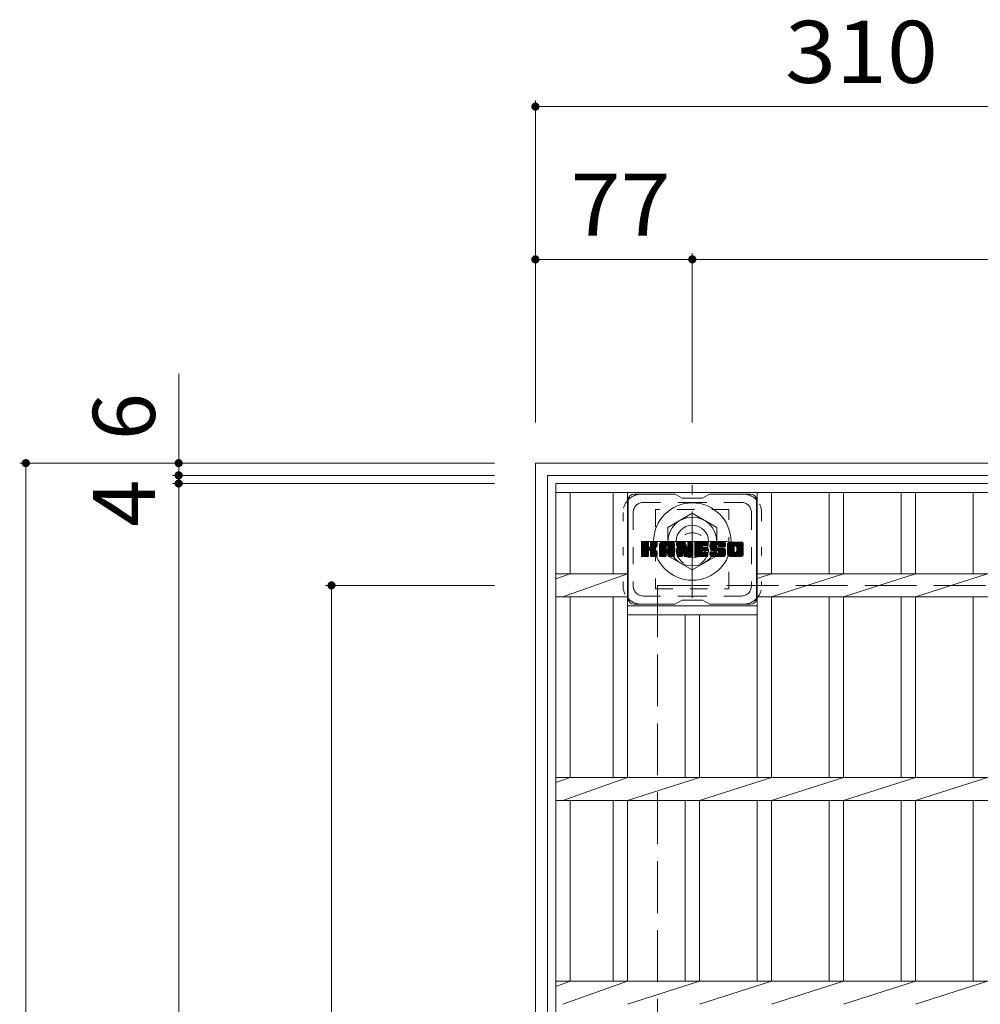
# Model space of a CAD drawing. Units: millimetres. Extents: x -1371 to 1833, y -1356 to 1363.
# Drawn here: x -1332 to -860, y 880 to 1363 of the extents above; entities that cross this region are included whole.
import ezdxf

# ---------------------------------------------------------------- set-up
doc = ezdxf.new("R2010")
doc.units = ezdxf.units.MM
doc.header["$LTSCALE"] = 10
for name, pattern in [('JWW_CENTER1', [6.773333, 4.233333, -0.846667, 0.846667, -0.846667]), ('JWW_DASHED1', [1.693333, 0.846667, -0.846667]), ('JWW_DASHED3', [3.386667, 2.54, -0.846667]), ('JWW_HOJO', [1.693333, -1.27, 0.423333])]:
    doc.linetypes.add(name, pattern=pattern)
for name, color, linetype in [('C-1', 7, 'Continuous'), ('C-2', 7, 'Continuous'), ('C-3', 7, 'Continuous'), ('C-4', 7, 'Continuous'), ('C-7', 7, 'Continuous')]:
    doc.layers.add(name, color=color, linetype=linetype)
doc.styles.add('ＭＳ ゴシック', font='txt', dxfattribs={"height": 1})

msp = doc.modelspace()

# ---------------------------------------------------------------- linework, layer by layer
at = {"layer": 'C-1', "color": 2, "linetype": 'Continuous', "lineweight": 9}
for p, q in [((-1078.64, 1145.41), (-1078.64, 525.41)), ((-1078.64, 1145.41), (-458.64, 1145.41)), ((-1072.64, 1139.41), (-1072.64, 531.41)), ((-1072.64, 1139.41), (-464.64, 1139.41)), ((-1013.64, 1113.84), (-1001.64, 1120.77)), ((-1001.64, 1120.77), (-989.64, 1113.84)), ((-1013.64, 1099.98), (-1013.64, 1113.84)), ((-989.64, 1113.84), (-989.64, 1099.98)), ((-1001.64, 1093.05), (-1013.64, 1099.98)), ((-989.64, 1099.98), (-1001.64, 1093.05))]:
    msp.add_line(p, q, dxfattribs=at)
at = {"layer": 'C-1', "color": 2, "linetype": 'JWW_CENTER1', "lineweight": 9}
for p, q in [((-1001.64, 1079.27), (-1001.64, 1134.55)), ((-1026.78, 1106.91), (-976.51, 1106.91))]:
    msp.add_line(p, q, dxfattribs=at)
at = {"layer": 'C-1', "color": 2, "linetype": 'JWW_DASHED3', "lineweight": 9}
for q in [(-518.64, 1085.41), (-1018.64, 585.41)]:
    msp.add_line((-1018.64, 1085.41), q, dxfattribs=at)
at = {"layer": 'C-1', "color": 2, "linetype": 'Continuous', "lineweight": 9}
for radius in [19, 12, 8]:
    msp.add_circle((-1001.64, 1106.91), radius, dxfattribs=at)
at = {"layer": 'C-2', "color": 3, "linetype": 'Continuous', "lineweight": 9}
for p, q in [((-1068.64, 535.41), (-1068.64, 1135.41)), ((-1068.64, 1135.41), (-468.64, 1135.41)), ((-1068.64, 1130.91), (-468.64, 1130.91)), ((-1061.64, 1091.06), (-1061.64, 1130.91)), ((-1040.44, 1091.06), (-1040.44, 1130.91)), ((-1033.44, 991.06), (-1033.44, 1130.91)), ((-969.84, 991.06), (-969.84, 1130.91)), ((-962.84, 1091.06), (-962.84, 1130.91)), ((-934.44, 1091.06), (-934.44, 1130.91)), ((-927.44, 1091.06), (-927.44, 1130.91)), ((-899.14, 1091.06), (-899.14, 1130.91)), ((-892.14, 1091.06), (-892.14, 1130.91)), ((-863.84, 1091.06), (-863.84, 1130.91)), ((-1068.64, 1088.57), (-1061.64, 1091.06)), ((-1068.64, 1091.06), (-1033.45, 1091.06)), ((-1065.24, 1079.76), (-1033.45, 1091.06)), ((-969.84, 1088.82), (-962.84, 1091.06)), ((-969.84, 1091.06), (-574.45, 1091.06)), ((-962.84, 1079.76), (-927.44, 1091.06)), ((-927.44, 1079.76), (-892.14, 1091.06)), ((-892.14, 1079.76), (-856.84, 1091.06)), ((-1068.64, 1079.76), (-1033.44, 1079.76)), ((-1061.64, 991.06), (-1061.64, 1079.76)), ((-1040.44, 991.06), (-1040.44, 1079.76)), ((-969.84, 1079.76), (-574.44, 1079.76)), ((-962.84, 991.06), (-962.84, 1079.76)), ((-934.44, 991.06), (-934.44, 1079.76)), ((-927.44, 991.06), (-927.44, 1079.76)), ((-899.14, 991.06), (-899.14, 1079.76)), ((-892.14, 991.06), (-892.14, 1079.76)), ((-863.84, 991.06), (-863.84, 1079.76)), ((-1033.44, 1075.41), (-969.84, 1075.41)), ((-1033.44, 1070.91), (-969.84, 1070.91)), ((-1005.14, 991.06), (-1005.14, 1070.91)), ((-998.14, 991.06), (-998.14, 1070.91)), ((-1068.64, 988.57), (-1061.64, 991.06)), ((-1068.64, 991.06), (-468.64, 991.06)), ((-1065.24, 979.76), (-1033.44, 991.06)), ((-1033.44, 979.76), (-998.14, 991.06)), ((-998.14, 979.76), (-962.84, 991.06)), ((-962.84, 979.76), (-927.44, 991.06)), ((-927.44, 979.76), (-892.14, 991.06)), ((-892.14, 979.76), (-856.84, 991.06)), ((-1068.64, 979.76), (-468.64, 979.76)), ((-1061.64, 891.06), (-1061.64, 979.76)), ((-1040.44, 891.06), (-1040.44, 979.76)), ((-1033.44, 891.06), (-1033.44, 979.76)), ((-1005.14, 891.06), (-1005.14, 979.76)), ((-998.14, 891.06), (-998.14, 979.76)), ((-969.84, 891.06), (-969.84, 979.76)), ((-962.84, 891.06), (-962.84, 979.76)), ((-934.44, 891.06), (-934.44, 979.76)), ((-927.44, 891.06), (-927.44, 979.76)), ((-899.14, 891.06), (-899.14, 979.76)), ((-892.14, 891.06), (-892.14, 979.76)), ((-863.84, 891.06), (-863.84, 979.76)), ((-1068.64, 888.57), (-1061.64, 891.06)), ((-1068.64, 891.06), (-468.64, 891.06)), ((-1065.24, 879.76), (-1033.44, 891.06)), ((-1033.44, 879.76), (-998.14, 891.06)), ((-998.14, 879.76), (-962.84, 891.06)), ((-962.84, 879.76), (-927.44, 891.06)), ((-927.44, 879.76), (-892.14, 891.06)), ((-892.14, 879.76), (-856.84, 891.06))]:
    msp.add_line(p, q, dxfattribs=at)
at = {"layer": 'C-3', "color": 4, "linetype": 'JWW_DASHED1', "lineweight": 9}
for p, q in [((-983.64, 1122.66), (-1019.64, 1122.66)), ((-1019.64, 1122.66), (-1019.64, 1083.66)), ((-983.64, 1083.66), (-983.64, 1122.66)), ((-1019.64, 1083.66), (-983.64, 1083.66))]:
    msp.add_line(p, q, dxfattribs=at)
msp.add_circle((-1001.64, 1103.16), 8, dxfattribs=at)
at = {"layer": 'C-4', "color": 7, "linetype": 'Continuous', "lineweight": 9}
for p, q in [((-1078.64, 1323.41), (-1078.64, 1165.41)), ((-1078.64, 1320.41), (-768.64, 1320.41)), ((-1001.64, 1248.41), (-1001.64, 1165.41)), ((-1078.64, 1245.41), (-1001.64, 1245.41)), ((-1001.64, 1245.41), (-542.64, 1245.41)), ((-1253.64, 1139.41), (-1253.64, 1189.16)), ((-1331.64, 1145.41), (-1098.64, 1145.41)), ((-1328.64, 1145.41), (-1328.64, 525.41)), ((-1256.64, 1139.41), (-1098.64, 1139.41)), ((-1253.64, 1135.41), (-1253.64, 1139.41)), ((-1256.64, 1135.41), (-1098.64, 1135.41)), ((-1253.64, 535.41), (-1253.64, 1135.41)), ((-1181.64, 1085.41), (-1098.64, 1085.41)), ((-1178.64, 1085.41), (-1178.64, 585.41))]:
    msp.add_line(p, q, dxfattribs=at)
at = {"layer": 'C-4', "color": 7, "linetype": 'Continuous', "lineweight": 9, "const_width": 2}
for points in [[(-1077.64, 1320.41, 0.414214), (-1078.64, 1321.41, 0.414214), (-1079.64, 1320.41, 0.414214), (-1078.64, 1319.41, 0.414214)], [(-1077.64, 1245.41, 0.414214), (-1078.64, 1246.41, 0.414214), (-1079.64, 1245.41, 0.414214), (-1078.64, 1244.41, 0.414214)], [(-1000.64, 1245.41, 0.414214), (-1001.64, 1246.41, 0.414214), (-1002.64, 1245.41, 0.414214), (-1001.64, 1244.41, 0.414214)], [(-1327.64, 1145.41, 0.414214), (-1328.64, 1146.41, 0.414214), (-1329.64, 1145.41, 0.414214), (-1328.64, 1144.41, 0.414214)], [(-1252.64, 1145.41, 0.414214), (-1253.64, 1146.41, 0.414214), (-1254.64, 1145.41, 0.414214), (-1253.64, 1144.41, 0.414214)], [(-1252.64, 1139.41, 0.414214), (-1253.64, 1140.41, 0.414214), (-1254.64, 1139.41, 0.414214), (-1253.64, 1138.41, 0.414214)], [(-1252.64, 1135.41, 0.414214), (-1253.64, 1136.41, 0.414214), (-1254.64, 1135.41, 0.414214), (-1253.64, 1134.41, 0.414214)], [(-1177.64, 1085.41, 0.414214), (-1178.64, 1086.41, 0.414214), (-1179.64, 1085.41, 0.414214), (-1178.64, 1084.41, 0.414214)]]:
    msp.add_lwpolyline(points, format="xyb", close=True, dxfattribs=at)
at = {"layer": 'C-7', "color": 6, "linetype": 'Continuous', "lineweight": 9}
for p, q in [((-1033.14, 1127.16), (-1033.14, 1079.16)), ((-1010.14, 1130.16), (-1030.14, 1130.16)), ((-1006.64, 1128.16), (-1010.11, 1130.16)), ((-1006.64, 1128.16), (-996.64, 1128.16)), ((-996.64, 1128.16), (-993.18, 1130.16)), ((-973.14, 1130.16), (-993.18, 1130.16)), ((-970.14, 1127.16), (-970.14, 1079.16)), ((-1026.64, 1103.43), (-1023.39, 1106.68)), ((-1026.64, 1103.62), (-1023.58, 1106.68)), ((-1026.64, 1103.81), (-1023.77, 1106.68)), ((-1026.64, 1104.01), (-1023.97, 1106.68)), ((-1026.64, 1104.2), (-1024.16, 1106.68)), ((-1026.64, 1104.39), (-1024.35, 1106.68)), ((-1026.64, 1104.58), (-1024.54, 1106.68)), ((-1026.64, 1104.77), (-1024.73, 1106.68)), ((-1026.64, 1104.97), (-1024.92, 1106.68)), ((-1026.64, 1105.16), (-1025.12, 1106.68)), ((-1026.64, 1105.35), (-1025.31, 1106.68)), ((-1026.64, 1105.54), (-1025.5, 1106.68)), ((-1026.64, 1105.73), (-1025.69, 1106.68)), ((-1026.64, 1105.92), (-1025.88, 1106.68)), ((-1026.64, 1106.12), (-1026.08, 1106.68)), ((-1026.64, 1106.31), (-1026.27, 1106.68)), ((-1026.64, 1103.24), (-1023.25, 1106.64)), ((-1026.64, 1103.05), (-1023.15, 1106.54)), ((-1026.64, 1102.86), (-1023.11, 1106.39)), ((-1026.64, 1099.94), (-1026.64, 1106.38)), ((-1026.64, 1102.66), (-1023.11, 1106.2)), ((-1026.64, 1102.47), (-1023.11, 1106.01)), ((-1026.64, 1102.28), (-1023.11, 1105.82)), ((-1026.64, 1102.09), (-1023.11, 1105.62)), ((-1026.64, 1101.9), (-1023.11, 1105.43)), ((-1026.64, 1101.71), (-1023.11, 1105.24)), ((-1026.64, 1101.51), (-1023.11, 1105.05)), ((-1026.64, 1101.32), (-1023.11, 1104.86)), ((-1026.64, 1101.13), (-1023.11, 1104.66)), ((-1026.64, 1100.94), (-1023.09, 1104.49)), ((-1026.64, 1100.75), (-1023.04, 1104.35)), ((-1026.64, 1100.56), (-1022.95, 1104.25)), ((-1026.64, 1100.36), (-1022.84, 1104.17)), ((-1026.64, 1099.98), (-1022.48, 1104.15)), ((-1026.64, 1100.17), (-1022.69, 1104.13)), ((-1026.62, 1099.81), (-1019.75, 1106.68)), ((-1026.59, 1106.55), (-1026.51, 1106.63)), ((-1026.53, 1099.71), (-1019.56, 1106.68)), ((-1026.41, 1099.64), (-1019.36, 1106.68)), ((-1023.41, 1106.68), (-1026.34, 1106.68)), ((-1026.22, 1099.64), (-1019.18, 1106.68)), ((-1026.03, 1099.64), (-1019.05, 1106.61)), ((-1025.84, 1099.64), (-1018.97, 1106.5)), ((-1025.65, 1099.64), (-1023.07, 1102.21)), ((-1025.45, 1099.64), (-1023.11, 1101.98)), ((-1023.11, 1106.38), (-1023.11, 1104.61)), ((-1023.11, 1099.94), (-1023.11, 1102.02)), ((-1022.82, 1102.46), (-1018.95, 1106.33)), ((-1022.59, 1102.5), (-1018.95, 1106.14)), ((-1022.44, 1102.46), (-1018.95, 1105.95)), ((-1022.32, 1102.39), (-1018.95, 1105.76)), ((-1022.23, 1102.28), (-1021.19, 1103.32)), ((-1022.17, 1104.46), (-1019.94, 1106.68)), ((-1022.17, 1102.15), (-1021.14, 1103.19)), ((-1022.15, 1101.98), (-1020.99, 1103.14)), ((-1022.15, 1101.79), (-1020.82, 1103.12)), ((-1022.15, 1101.59), (-1020.65, 1103.1)), ((-1022.15, 1101.4), (-1020.49, 1103.06)), ((-1022.15, 1101.21), (-1020.34, 1103.02)), ((-1022.15, 1101.02), (-1020.2, 1102.98)), ((-1022.15, 1100.83), (-1020.06, 1102.92)), ((-1022.15, 1100.64), (-1019.92, 1102.87)), ((-1022.15, 1100.44), (-1019.79, 1102.81)), ((-1022.15, 1100.25), (-1019.67, 1102.74)), ((-1022.15, 1100.06), (-1019.55, 1102.67)), ((-1022.15, 1099.88), (-1019.43, 1102.59)), ((-1022.15, 1099.94), (-1022.15, 1102.02)), ((-1022.14, 1104.67), (-1020.13, 1106.68)), ((-1022.14, 1104.86), (-1020.32, 1106.68)), ((-1022.14, 1105.06), (-1020.51, 1106.68)), ((-1022.14, 1105.25), (-1020.71, 1106.68)), ((-1022.14, 1105.44), (-1020.9, 1106.68)), ((-1022.14, 1105.63), (-1021.09, 1106.68)), ((-1022.14, 1105.82), (-1021.28, 1106.68)), ((-1022.14, 1106.01), (-1021.47, 1106.68)), ((-1022.14, 1106.21), (-1021.67, 1106.68)), ((-1022.14, 1106.4), (-1021.86, 1106.68)), ((-1022.14, 1106.38), (-1022.14, 1104.61)), ((-1022.08, 1099.75), (-1019.32, 1102.51)), ((-1021.98, 1099.66), (-1019.22, 1102.42)), ((-1019.25, 1106.68), (-1021.84, 1106.68)), ((-1021.81, 1099.64), (-1019.13, 1102.31)), ((-1021.62, 1099.64), (-1019.06, 1102.19)), ((-1021.43, 1099.64), (-1019, 1102.06)), ((-1021.04, 1103.48), (-1018.95, 1105.56)), ((-1020.81, 1103.52), (-1018.95, 1105.37)), ((-1020.56, 1103.57), (-1018.95, 1105.18)), ((-1020.3, 1103.64), (-1018.95, 1104.99)), ((-1020, 1103.75), (-1018.95, 1104.79)), ((-1019.65, 1103.9), (-1019.01, 1104.55)), ((-1018.95, 1106.38), (-1018.95, 1104.88)), ((-1017.67, 1101.28), (-1012.27, 1106.68)), ((-1017.67, 1101.47), (-1012.46, 1106.68)), ((-1017.67, 1101.67), (-1012.65, 1106.68)), ((-1017.67, 1101.86), (-1012.85, 1106.68)), ((-1017.67, 1102.05), (-1013.04, 1106.68)), ((-1017.67, 1102.24), (-1013.23, 1106.68)), ((-1017.67, 1102.43), (-1013.42, 1106.68)), ((-1017.67, 1102.62), (-1013.61, 1106.68)), ((-1017.67, 1102.82), (-1013.8, 1106.68)), ((-1017.67, 1103.01), (-1014, 1106.68)), ((-1017.67, 1103.2), (-1014.19, 1106.68)), ((-1017.67, 1103.39), (-1014.38, 1106.68)), ((-1017.67, 1103.58), (-1014.57, 1106.68)), ((-1017.67, 1103.77), (-1014.76, 1106.68)), ((-1017.67, 1103.97), (-1014.95, 1106.68)), ((-1017.67, 1104.16), (-1015.15, 1106.68)), ((-1017.67, 1104.35), (-1015.34, 1106.68)), ((-1017.67, 1104.54), (-1015.53, 1106.68)), ((-1017.67, 1104.73), (-1015.72, 1106.68)), ((-1017.67, 1104.93), (-1015.91, 1106.68)), ((-1017.67, 1105.12), (-1016.11, 1106.68)), ((-1017.67, 1105.31), (-1016.3, 1106.68)), ((-1017.67, 1105.5), (-1016.49, 1106.68)), ((-1017.67, 1105.69), (-1016.68, 1106.68)), ((-1017.67, 1099.94), (-1017.67, 1105.68)), ((-1017.67, 1101.09), (-1014.47, 1104.29)), ((-1017.67, 1100.9), (-1014.47, 1104.1)), ((-1017.67, 1100.71), (-1014.47, 1103.9)), ((-1017.67, 1100.52), (-1014.47, 1103.71)), ((-1017.67, 1100.32), (-1014.47, 1103.52)), ((-1017.67, 1100.13), (-1014.47, 1103.33)), ((-1017.67, 1099.94), (-1014.45, 1103.17)), ((-1017.64, 1105.91), (-1016.9, 1106.66)), ((-1017.63, 1099.79), (-1014.29, 1103.13)), ((-1017.54, 1099.69), (-1014.09, 1103.13)), ((-1017.48, 1106.26), (-1017.25, 1106.49)), ((-1017.4, 1099.64), (-1013.9, 1103.13)), ((-1017.21, 1099.64), (-1013.71, 1103.13)), ((-1017.02, 1099.64), (-1010.45, 1106.21)), ((-1016.83, 1099.64), (-1010.38, 1106.08)), ((-1011.3, 1106.68), (-1016.67, 1106.68)), ((-1016.63, 1099.64), (-1010.33, 1105.94)), ((-1016.44, 1099.64), (-1010.3, 1105.78)), ((-1016.25, 1099.64), (-1010.3, 1105.59)), ((-1016.06, 1099.64), (-1010.3, 1105.4)), ((-1015.87, 1099.64), (-1010.3, 1105.21)), ((-1014.47, 1103.24), (-1014.47, 1104.28)), ((-1013.59, 1103.13), (-1014.37, 1103.13)), ((-1014.09, 1101.22), (-1010.3, 1105.01)), ((-1014, 1104.77), (-1012.08, 1106.68)), ((-1013.89, 1101.23), (-1010.3, 1104.82)), ((-1013.83, 1104.74), (-1011.89, 1106.68)), ((-1013.75, 1101.18), (-1010.3, 1104.63)), ((-1013.7, 1104.68), (-1011.7, 1106.68)), ((-1013.64, 1101.09), (-1010.3, 1104.44)), ((-1013.6, 1104.58), (-1011.5, 1106.68)), ((-1013.56, 1100.99), (-1010.3, 1104.25)), ((-1013.53, 1104.46), (-1011.31, 1106.68)), ((-1013.51, 1100.85), (-1010.3, 1104.06)), ((-1013.5, 1104.31), (-1011.13, 1106.67)), ((-1013.49, 1104.12), (-1010.98, 1106.63)), ((-1013.49, 1103.93), (-1010.85, 1106.57)), ((-1013.49, 1103.73), (-1010.73, 1106.5)), ((-1013.49, 1103.54), (-1010.62, 1106.42)), ((-1013.49, 1103.35), (-1010.53, 1106.32)), ((-1013.49, 1103.24), (-1013.49, 1104.28)), ((-1013.49, 1100.67), (-1010.3, 1103.86)), ((-1013.49, 1100.48), (-1010.3, 1103.67)), ((-1013.49, 1100.28), (-1010.3, 1103.48)), ((-1013.49, 1100.09), (-1010.3, 1103.29)), ((-1013.49, 1099.9), (-1010.3, 1103.1)), ((-1013.44, 1099.76), (-1010.3, 1102.91)), ((-1013.34, 1099.67), (-1010.3, 1102.71)), ((-1013.18, 1099.64), (-1010.3, 1102.52)), ((-1012.99, 1099.64), (-1010.3, 1102.33)), ((-1012.8, 1099.64), (-1010.3, 1102.14)), ((-1010.3, 1099.94), (-1010.3, 1105.68)), ((-1009, 1103.05), (-1005.37, 1106.68)), ((-1009, 1103.24), (-1005.56, 1106.68)), ((-1009, 1103.43), (-1005.75, 1106.68)), ((-1009, 1103.62), (-1005.94, 1106.68)), ((-1009, 1103.82), (-1006.13, 1106.68)), ((-1009, 1104.01), (-1006.33, 1106.68)), ((-1009, 1104.2), (-1006.52, 1106.68)), ((-1009, 1104.39), (-1006.71, 1106.68)), ((-1009, 1104.58), (-1006.9, 1106.68)), ((-1009, 1104.78), (-1007.09, 1106.68)), ((-1009, 1104.97), (-1007.29, 1106.68)), ((-1009, 1105.16), (-1007.48, 1106.68)), ((-1009, 1105.35), (-1007.67, 1106.68)), ((-1009, 1105.54), (-1007.86, 1106.68)), ((-1009, 1105.73), (-1008.05, 1106.68)), ((-1009, 1105.93), (-1008.24, 1106.68)), ((-1009, 1106.12), (-1008.44, 1106.68)), ((-1009, 1106.31), (-1008.63, 1106.68)), ((-1009, 1102.86), (-1005.24, 1106.62)), ((-1009, 1102.67), (-1005.15, 1106.51)), ((-1009, 1106.38), (-1009, 1099.94)), ((-1009, 1102.47), (-1005.11, 1106.37)), ((-1009, 1102.28), (-1005.06, 1106.23)), ((-1009, 1102.09), (-1005.01, 1106.08)), ((-1009, 1101.9), (-1004.97, 1105.94)), ((-1009, 1101.71), (-1004.92, 1105.79)), ((-1009, 1101.52), (-1004.87, 1105.64)), ((-1009, 1101.32), (-1004.83, 1105.5)), ((-1009, 1101.13), (-1004.78, 1105.35)), ((-1009, 1100.94), (-1004.73, 1105.21)), ((-1009, 1100.75), (-1004.69, 1105.06)), ((-1009, 1100.56), (-1004.64, 1104.92)), ((-1009, 1100.37), (-1004.59, 1104.77)), ((-1009, 1100.17), (-1004.55, 1104.63)), ((-1009, 1099.98), (-1004.5, 1104.48)), ((-1008.98, 1099.82), (-1004.45, 1104.34)), ((-1008.95, 1106.56), (-1008.88, 1106.63)), ((-1008.89, 1099.71), (-1004.41, 1104.19)), ((-1008.77, 1099.64), (-1004.36, 1104.05)), ((-1008.7, 1106.68), (-1005.43, 1106.68)), ((-1006.35, 1101.87), (-1004.32, 1103.9)), ((-1006.18, 1101.85), (-1004.27, 1103.76)), ((-1006.09, 1101.74), (-1004.22, 1103.61)), ((-1006.05, 1101.59), (-1004.13, 1103.51)), ((-1006.01, 1101.44), (-1001.35, 1106.11)), ((-1005.96, 1101.3), (-1001.35, 1105.91)), ((-1005.92, 1101.15), (-1001.35, 1105.72)), ((-1005.87, 1101), (-1001.35, 1105.53)), ((-1005.83, 1100.85), (-1001.35, 1105.34)), ((-1005.79, 1100.7), (-1001.35, 1105.15)), ((-1005.74, 1100.56), (-1001.35, 1104.95)), ((-1005.7, 1100.41), (-1001.35, 1104.76)), ((-1005.66, 1100.26), (-1001.35, 1104.57)), ((-1005.61, 1100.11), (-1001.35, 1104.38)), ((-1005.57, 1099.96), (-1001.35, 1104.19)), ((-1005.52, 1099.82), (-1001.35, 1104)), ((-1005.44, 1099.71), (-1001.35, 1103.8)), ((-1005.31, 1099.64), (-1001.35, 1103.61)), ((-1005.14, 1106.47), (-1004.22, 1103.6)), ((-1005.13, 1099.64), (-1001.35, 1103.42)), ((-1004.94, 1099.64), (-1001.35, 1103.23)), ((-1004.75, 1099.64), (-1001.35, 1103.04)), ((-1004.55, 1099.64), (-1001.35, 1102.85)), ((-1004.36, 1099.64), (-1001.35, 1102.65)), ((-1004.17, 1099.64), (-1001.35, 1102.46)), ((-1003.98, 1099.64), (-1001.35, 1102.27)), ((-1003.91, 1104.5), (-1001.73, 1106.68)), ((-1003.91, 1104.69), (-1001.92, 1106.68)), ((-1003.91, 1104.88), (-1002.11, 1106.68)), ((-1003.91, 1105.07), (-1002.3, 1106.68)), ((-1003.91, 1105.27), (-1002.49, 1106.68)), ((-1003.91, 1105.46), (-1002.68, 1106.68)), ((-1003.91, 1105.65), (-1002.88, 1106.68)), ((-1003.91, 1105.84), (-1003.07, 1106.68)), ((-1003.91, 1106.03), (-1003.26, 1106.68)), ((-1003.91, 1106.23), (-1003.45, 1106.68)), ((-1003.91, 1106.42), (-1003.64, 1106.68)), ((-1003.91, 1104.31), (-1001.55, 1106.67)), ((-1003.91, 1104.12), (-1001.43, 1106.59)), ((-1003.91, 1103.92), (-1001.36, 1106.47)), ((-1003.91, 1106.38), (-1003.91, 1103.65)), ((-1003.91, 1103.73), (-1001.35, 1106.3)), ((-1003.79, 1099.64), (-1001.35, 1102.08)), ((-1003.61, 1106.68), (-1001.65, 1106.68)), ((-1001.35, 1106.38), (-1001.35, 1099.94)), ((-1000.37, 1101.14), (-994.82, 1106.68)), ((-1000.37, 1101.33), (-995.01, 1106.68)), ((-1000.37, 1101.52), (-995.21, 1106.68)), ((-1000.37, 1101.71), (-995.4, 1106.68)), ((-1000.37, 1101.91), (-995.59, 1106.68)), ((-1000.37, 1102.1), (-995.78, 1106.68)), ((-1000.37, 1102.29), (-995.97, 1106.68)), ((-1000.37, 1102.48), (-996.16, 1106.68)), ((-1000.37, 1102.67), (-996.36, 1106.68)), ((-1000.37, 1102.86), (-996.55, 1106.68)), ((-1000.37, 1103.06), (-996.74, 1106.68)), ((-1000.37, 1103.25), (-996.93, 1106.68)), ((-1000.37, 1103.44), (-997.12, 1106.68)), ((-1000.37, 1103.63), (-997.32, 1106.68)), ((-1000.37, 1103.82), (-997.51, 1106.68)), ((-1000.37, 1104.01), (-997.7, 1106.68)), ((-1000.37, 1104.21), (-997.89, 1106.68)), ((-1000.37, 1104.4), (-998.08, 1106.68)), ((-1000.37, 1104.59), (-998.27, 1106.68)), ((-1000.37, 1104.78), (-998.47, 1106.68)), ((-1000.37, 1104.97), (-998.66, 1106.68)), ((-1000.37, 1105.17), (-998.85, 1106.68)), ((-1000.37, 1105.36), (-999.04, 1106.68)), ((-1000.37, 1105.55), (-999.23, 1106.68)), ((-1000.37, 1105.74), (-999.42, 1106.68)), ((-1000.37, 1105.93), (-999.62, 1106.68)), ((-1000.37, 1106.12), (-999.81, 1106.68)), ((-1000.37, 1106.32), (-1000, 1106.68)), ((-1000.37, 1099.94), (-1000.37, 1106.38)), ((-1000.37, 1100.95), (-996.8, 1104.52)), ((-1000.37, 1100.76), (-996.83, 1104.3)), ((-1000.37, 1100.56), (-996.78, 1104.15)), ((-1000.37, 1100.37), (-996.69, 1104.05)), ((-1000.37, 1100.18), (-996.58, 1103.97)), ((-1000.37, 1099.99), (-996.42, 1103.93)), ((-1000.34, 1099.82), (-996.23, 1103.93)), ((-1000.26, 1099.71), (-996.04, 1103.93)), ((-1000.14, 1099.64), (-995.85, 1103.93)), ((-1000.07, 1106.68), (-994.26, 1106.68)), ((-999.95, 1099.64), (-995.66, 1103.93)), ((-999.76, 1099.64), (-995.46, 1103.93)), ((-999.57, 1099.64), (-995.27, 1103.93)), ((-999.38, 1099.64), (-995.08, 1103.93)), ((-999.19, 1099.64), (-996.83, 1101.99)), ((-996.57, 1104.75), (-994.63, 1106.68)), ((-996.44, 1102.39), (-994.89, 1103.93)), ((-994.26, 1102.39), (-996.42, 1102.39)), ((-994.26, 1104.78), (-996.41, 1104.78)), ((-994.26, 1103.93), (-996.41, 1103.93)), ((-996.34, 1104.78), (-994.44, 1106.68)), ((-996.24, 1102.39), (-994.7, 1103.93)), ((-996.15, 1104.78), (-994.25, 1106.68)), ((-996.05, 1102.39), (-994.5, 1103.93)), ((-995.96, 1104.78), (-994.1, 1106.64)), ((-995.86, 1102.39), (-994.31, 1103.93)), ((-995.77, 1104.78), (-994.01, 1106.54)), ((-995.67, 1102.39), (-994.14, 1103.91)), ((-995.58, 1104.78), (-993.96, 1106.4)), ((-995.48, 1102.39), (-994.03, 1103.83)), ((-995.39, 1104.78), (-993.96, 1106.21)), ((-995.29, 1102.39), (-993.97, 1103.7)), ((-995.19, 1104.78), (-993.96, 1106.01)), ((-995.09, 1102.39), (-993.96, 1103.52)), ((-995, 1104.78), (-993.96, 1105.82)), ((-994.9, 1102.39), (-993.96, 1103.33)), ((-994.81, 1104.78), (-993.96, 1105.63)), ((-994.71, 1102.39), (-993.96, 1103.14)), ((-994.62, 1104.78), (-993.96, 1105.44)), ((-994.52, 1102.39), (-993.96, 1102.95)), ((-994.43, 1104.78), (-993.96, 1105.25)), ((-994.33, 1102.39), (-993.96, 1102.75)), ((-994.23, 1104.78), (-993.96, 1105.05)), ((-993.96, 1105.08), (-993.96, 1106.38)), ((-993.96, 1102.69), (-993.96, 1103.63)), ((-992.99, 1104.49), (-990.8, 1106.68)), ((-992.99, 1104.68), (-990.99, 1106.68)), ((-992.98, 1104.31), (-990.6, 1106.68)), ((-992.98, 1104.88), (-991.18, 1106.68)), ((-992.97, 1104.13), (-990.41, 1106.68)), ((-992.96, 1105.09), (-991.37, 1106.68)), ((-992.95, 1103.96), (-990.22, 1106.68)), ((-992.94, 1105.31), (-991.56, 1106.68)), ((-992.92, 1103.79), (-990.03, 1106.68)), ((-992.89, 1103.63), (-989.84, 1106.68)), ((-992.89, 1105.55), (-991.76, 1106.68)), ((-992.85, 1103.48), (-989.65, 1106.68)), ((-992.83, 1105.8), (-991.95, 1106.68)), ((-992.81, 1103.33), (-989.45, 1106.68)), ((-992.77, 1103.18), (-989.26, 1106.68)), ((-992.75, 1106.08), (-992.14, 1106.68)), ((-992.72, 1103.04), (-989.07, 1106.68)), ((-992.66, 1102.9), (-988.88, 1106.68)), ((-992.63, 1106.39), (-992.37, 1106.64)), ((-992.6, 1102.77), (-988.69, 1106.68)), ((-992.52, 1102.66), (-988.5, 1106.68)), ((-992.41, 1102.58), (-988.3, 1106.68)), ((-992.27, 1102.53), (-989.79, 1105)), ((-986.3, 1106.68), (-992.17, 1106.68)), ((-989.13, 1102.52), (-992.17, 1102.52)), ((-992.09, 1102.52), (-989.8, 1104.8)), ((-991.9, 1102.52), (-989.8, 1104.61)), ((-991.7, 1102.52), (-989.8, 1104.42)), ((-991.51, 1102.52), (-989.8, 1104.23)), ((-991.32, 1102.52), (-989.8, 1104.04)), ((-991.13, 1102.52), (-989.73, 1103.91)), ((-990.94, 1102.52), (-989.63, 1103.83)), ((-990.75, 1102.52), (-989.46, 1103.8)), ((-990.55, 1102.52), (-989.27, 1103.8)), ((-990.36, 1102.52), (-989.08, 1103.8)), ((-990.17, 1102.52), (-988.89, 1103.8)), ((-990.17, 1099.64), (-986.02, 1103.79)), ((-989.98, 1102.52), (-988.69, 1103.8)), ((-989.98, 1099.64), (-985.88, 1103.74)), ((-989.8, 1104.1), (-989.8, 1104.9)), ((-989.79, 1102.52), (-988.5, 1103.8)), ((-989.79, 1099.64), (-985.77, 1103.66)), ((-989.6, 1102.52), (-988.31, 1103.8)), ((-989.6, 1099.64), (-985.68, 1103.55)), ((-989.5, 1103.8), (-986.12, 1103.8)), ((-989.41, 1105.38), (-988.11, 1106.68)), ((-989.41, 1099.64), (-985.63, 1103.42)), ((-989.4, 1102.52), (-988.12, 1103.8)), ((-989.22, 1105.39), (-987.92, 1106.68)), ((-989.22, 1099.64), (-985.57, 1103.28)), ((-989.21, 1102.52), (-987.93, 1103.8)), ((-989.07, 1105.34), (-987.73, 1106.68)), ((-989.04, 1102.5), (-987.74, 1103.8)), ((-989.02, 1099.64), (-985.52, 1103.14)), ((-988.96, 1105.26), (-987.54, 1106.68)), ((-988.92, 1101.08), (-986.2, 1103.8)), ((-988.92, 1102.43), (-987.54, 1103.8)), ((-988.88, 1105.15), (-987.35, 1106.68)), ((-988.84, 1102.31), (-987.35, 1103.8)), ((-988.83, 1101.37), (-986.39, 1103.8)), ((-988.83, 1101.56), (-986.58, 1103.8)), ((-988.83, 1101.75), (-986.78, 1103.8)), ((-988.83, 1101.94), (-986.97, 1103.8)), ((-988.83, 1102.13), (-987.16, 1103.8)), ((-988.83, 1099.64), (-985.48, 1102.99)), ((-988.83, 1102.21), (-988.83, 1101.37)), ((-988.82, 1105.01), (-987.15, 1106.68)), ((-988.81, 1104.84), (-986.96, 1106.68)), ((-988.81, 1104.72), (-988.81, 1104.9)), ((-988.8, 1104.65), (-986.77, 1106.68)), ((-988.74, 1104.52), (-986.58, 1106.68)), ((-988.64, 1099.64), (-985.44, 1102.84)), ((-988.63, 1104.44), (-986.39, 1106.68)), ((-988.51, 1104.42), (-985.3, 1104.42)), ((-988.46, 1104.42), (-986.2, 1106.68)), ((-988.45, 1099.64), (-985.4, 1102.68)), ((-988.27, 1104.42), (-986.04, 1106.65)), ((-988.26, 1099.64), (-985.37, 1102.52)), ((-988.08, 1104.42), (-985.9, 1106.6)), ((-988.07, 1099.64), (-985.34, 1102.36)), ((-987.89, 1104.42), (-985.77, 1106.53)), ((-987.87, 1099.64), (-985.32, 1102.19)), ((-987.69, 1104.42), (-985.66, 1106.45)), ((-987.68, 1099.64), (-985.31, 1102.01)), ((-987.5, 1104.42), (-985.56, 1106.36)), ((-987.31, 1104.42), (-985.48, 1106.25)), ((-987.12, 1104.42), (-985.41, 1106.13)), ((-986.93, 1104.42), (-985.35, 1106)), ((-986.73, 1104.42), (-985.31, 1105.84)), ((-986.54, 1104.42), (-985.3, 1105.66)), ((-986.35, 1104.42), (-985.3, 1105.47)), ((-986.16, 1104.42), (-985.3, 1105.28)), ((-985.97, 1104.42), (-985.3, 1105.09)), ((-985.78, 1104.42), (-985.3, 1104.9)), ((-985.58, 1104.42), (-985.3, 1104.71)), ((-985.39, 1104.42), (-985.3, 1104.51)), ((-985.3, 1105.68), (-985.3, 1104.42)), ((-984.32, 1101.27), (-978.91, 1106.68)), ((-984.32, 1101.46), (-979.1, 1106.68)), ((-984.32, 1101.66), (-979.29, 1106.68)), ((-984.32, 1101.85), (-979.48, 1106.68)), ((-984.32, 1102.04), (-979.68, 1106.68)), ((-984.32, 1102.23), (-979.87, 1106.68)), ((-984.32, 1102.42), (-980.06, 1106.68)), ((-984.32, 1102.61), (-980.25, 1106.68)), ((-984.32, 1102.81), (-980.44, 1106.68)), ((-984.32, 1103), (-980.63, 1106.68)), ((-984.32, 1103.19), (-980.83, 1106.68)), ((-984.32, 1103.38), (-981.02, 1106.68)), ((-984.32, 1103.57), (-981.21, 1106.68)), ((-984.32, 1103.77), (-981.4, 1106.68)), ((-984.32, 1103.96), (-981.59, 1106.68)), ((-984.32, 1104.15), (-981.79, 1106.68)), ((-984.32, 1104.34), (-981.98, 1106.68)), ((-984.32, 1104.53), (-982.17, 1106.68)), ((-984.32, 1104.72), (-982.36, 1106.68)), ((-984.32, 1104.92), (-982.55, 1106.68)), ((-984.32, 1105.11), (-982.74, 1106.68)), ((-984.32, 1105.3), (-982.94, 1106.68)), ((-984.32, 1105.49), (-983.13, 1106.68)), ((-984.32, 1105.68), (-983.32, 1106.68)), ((-984.32, 1100.64), (-984.32, 1105.68)), ((-984.32, 1101.08), (-981.07, 1104.33)), ((-984.32, 1100.89), (-981.1, 1104.11)), ((-984.32, 1100.7), (-981.1, 1103.92)), ((-984.31, 1100.51), (-981.1, 1103.73)), ((-984.3, 1105.9), (-983.54, 1106.66)), ((-984.28, 1100.36), (-981.1, 1103.54)), ((-984.23, 1100.22), (-981.1, 1103.34)), ((-984.16, 1100.09), (-981.1, 1103.15)), ((-984.15, 1106.23), (-983.87, 1106.52)), ((-984.07, 1099.98), (-981.1, 1102.96)), ((-983.98, 1099.89), (-981.1, 1102.77)), ((-983.87, 1099.8), (-981.1, 1102.58)), ((-983.75, 1099.73), (-981.1, 1102.39)), ((-983.61, 1099.68), (-981.1, 1102.19)), ((-983.45, 1099.65), (-981.08, 1102.02)), ((-977.65, 1106.68), (-983.31, 1106.68)), ((-982.12, 1099.64), (-976.64, 1105.12)), ((-981.93, 1099.64), (-976.64, 1104.92)), ((-981.74, 1099.64), (-976.64, 1104.73)), ((-981.55, 1099.64), (-976.64, 1104.54)), ((-981.36, 1099.64), (-976.64, 1104.35)), ((-981.16, 1099.64), (-976.64, 1104.16)), ((-981.1, 1102.18), (-981.1, 1104.14)), ((-980.97, 1099.64), (-976.64, 1103.96)), ((-980.78, 1099.64), (-976.64, 1103.77)), ((-980.67, 1104.73), (-978.72, 1106.68)), ((-980.59, 1099.64), (-976.64, 1103.58)), ((-980.45, 1104.76), (-978.53, 1106.68)), ((-980.4, 1099.64), (-976.64, 1103.39)), ((-980.29, 1104.73), (-978.33, 1106.68)), ((-980.2, 1099.64), (-976.64, 1103.2)), ((-980.16, 1104.67), (-978.14, 1106.68)), ((-980.05, 1104.58), (-977.95, 1106.68)), ((-980.01, 1099.64), (-976.64, 1103.01)), ((-979.96, 1104.48), (-977.76, 1106.68)), ((-979.9, 1104.35), (-977.57, 1106.68)), ((-979.87, 1104.19), (-977.41, 1106.65)), ((-979.87, 1102.08), (-976.64, 1105.31)), ((-979.86, 1104), (-977.26, 1106.61)), ((-979.86, 1103.81), (-977.13, 1106.54)), ((-979.86, 1103.62), (-977.02, 1106.46)), ((-979.86, 1103.43), (-976.92, 1106.37)), ((-979.86, 1103.24), (-976.83, 1106.27)), ((-979.86, 1103.04), (-976.76, 1106.15)), ((-979.86, 1102.85), (-976.7, 1106.02)), ((-979.86, 1102.66), (-976.66, 1105.86)), ((-979.86, 1102.47), (-976.64, 1105.69)), ((-979.86, 1102.28), (-976.64, 1105.5)), ((-979.86, 1102.18), (-979.86, 1104.14)), ((-979.82, 1099.64), (-976.64, 1102.81)), ((-979.63, 1099.64), (-976.64, 1102.62)), ((-979.44, 1099.64), (-976.64, 1102.43)), ((-979.25, 1099.64), (-976.64, 1102.24)), ((-979.05, 1099.64), (-976.64, 1102.05)), ((-976.64, 1105.68), (-976.64, 1100.64)), ((-1026.34, 1099.64), (-1023.41, 1099.64)), ((-1025.26, 1099.64), (-1023.11, 1101.79)), ((-1025.07, 1099.64), (-1023.11, 1101.6)), ((-1024.88, 1099.64), (-1023.11, 1101.41)), ((-1024.69, 1099.64), (-1023.11, 1101.21)), ((-1024.49, 1099.64), (-1023.11, 1101.02)), ((-1024.3, 1099.64), (-1023.11, 1100.83)), ((-1024.11, 1099.64), (-1023.11, 1100.64)), ((-1023.92, 1099.64), (-1023.11, 1100.45)), ((-1023.73, 1099.64), (-1023.11, 1100.26)), ((-1023.54, 1099.64), (-1023.11, 1100.06)), ((-1023.33, 1099.65), (-1023.12, 1099.86)), ((-1021.85, 1099.64), (-1019.25, 1099.64)), ((-1021.24, 1099.64), (-1018.96, 1101.91)), ((-1021.04, 1099.64), (-1018.95, 1101.73)), ((-1020.85, 1099.64), (-1018.95, 1101.54)), ((-1020.66, 1099.64), (-1018.95, 1101.35)), ((-1020.47, 1099.64), (-1018.95, 1101.16)), ((-1020.28, 1099.64), (-1018.95, 1100.97)), ((-1020.09, 1099.64), (-1018.95, 1100.78)), ((-1019.89, 1099.64), (-1018.95, 1100.58)), ((-1019.7, 1099.64), (-1018.95, 1100.39)), ((-1019.51, 1099.64), (-1018.95, 1100.2)), ((-1019.32, 1099.64), (-1018.95, 1100.01)), ((-1019.07, 1099.7), (-1019, 1099.76)), ((-1018.95, 1099.94), (-1018.95, 1101.73)), ((-1014.78, 1099.64), (-1017.37, 1099.64)), ((-1015.68, 1099.64), (-1014.46, 1100.85)), ((-1015.48, 1099.64), (-1014.47, 1100.64)), ((-1015.29, 1099.64), (-1014.47, 1100.45)), ((-1015.1, 1099.64), (-1014.47, 1100.26)), ((-1014.91, 1099.64), (-1014.47, 1100.07)), ((-1014.71, 1099.64), (-1014.48, 1099.87)), ((-1014.47, 1099.94), (-1014.47, 1100.74)), ((-1013.49, 1099.94), (-1013.49, 1100.74)), ((-1013.19, 1099.64), (-1010.6, 1099.64)), ((-1012.61, 1099.64), (-1010.3, 1101.95)), ((-1012.42, 1099.64), (-1010.3, 1101.76)), ((-1012.22, 1099.64), (-1010.3, 1101.56)), ((-1012.03, 1099.64), (-1010.3, 1101.37)), ((-1011.84, 1099.64), (-1010.3, 1101.18)), ((-1011.65, 1099.64), (-1010.3, 1100.99)), ((-1011.46, 1099.64), (-1010.3, 1100.8)), ((-1011.27, 1099.64), (-1010.3, 1100.6)), ((-1011.07, 1099.64), (-1010.3, 1100.41)), ((-1010.88, 1099.64), (-1010.3, 1100.22)), ((-1010.69, 1099.64), (-1010.3, 1100.03)), ((-1010.47, 1099.66), (-1010.33, 1099.81)), ((-1006.78, 1099.64), (-1008.7, 1099.64)), ((-1008.58, 1099.64), (-1006.46, 1101.76)), ((-1008.39, 1099.64), (-1006.47, 1101.55)), ((-1008.2, 1099.64), (-1006.47, 1101.36)), ((-1008.01, 1099.64), (-1006.47, 1101.17)), ((-1007.81, 1099.64), (-1006.47, 1100.98)), ((-1007.62, 1099.64), (-1006.47, 1100.78)), ((-1007.43, 1099.64), (-1006.47, 1100.59)), ((-1007.24, 1099.64), (-1006.47, 1100.4)), ((-1007.05, 1099.64), (-1006.47, 1100.21)), ((-1006.86, 1099.64), (-1006.47, 1100.02)), ((-1006.62, 1099.68), (-1006.52, 1099.78)), ((-1006.47, 1099.94), (-1006.47, 1101.69)), ((-1005.53, 1099.85), (-1006.09, 1101.74)), ((-1001.65, 1099.64), (-1005.25, 1099.64)), ((-1003.6, 1099.64), (-1001.35, 1101.89)), ((-1003.4, 1099.64), (-1001.35, 1101.7)), ((-1003.21, 1099.64), (-1001.35, 1101.5)), ((-1003.02, 1099.64), (-1001.35, 1101.31)), ((-1002.83, 1099.64), (-1001.35, 1101.12)), ((-1002.64, 1099.64), (-1001.35, 1100.93)), ((-1002.45, 1099.64), (-1001.35, 1100.74)), ((-1002.25, 1099.64), (-1001.35, 1100.54)), ((-1002.06, 1099.64), (-1001.35, 1100.35)), ((-1001.87, 1099.64), (-1001.35, 1100.16)), ((-1001.68, 1099.64), (-1001.35, 1099.97)), ((-1000.07, 1099.64), (-994.29, 1099.64)), ((-998.99, 1099.64), (-996.8, 1101.83)), ((-998.8, 1099.64), (-996.73, 1101.71)), ((-998.61, 1099.64), (-996.63, 1101.62)), ((-998.42, 1099.64), (-996.49, 1101.57)), ((-998.23, 1099.64), (-996.3, 1101.56)), ((-998.04, 1099.64), (-996.11, 1101.56)), ((-997.84, 1099.64), (-995.92, 1101.56)), ((-997.65, 1099.64), (-995.73, 1101.56)), ((-997.46, 1099.64), (-995.53, 1101.56)), ((-997.27, 1099.64), (-995.34, 1101.56)), ((-997.08, 1099.64), (-995.15, 1101.56)), ((-996.89, 1099.64), (-994.96, 1101.56)), ((-996.69, 1099.64), (-994.77, 1101.56)), ((-996.5, 1099.64), (-994.58, 1101.56)), ((-994.29, 1101.56), (-996.42, 1101.56)), ((-996.31, 1099.64), (-994.38, 1101.56)), ((-996.12, 1099.64), (-994.2, 1101.55)), ((-995.93, 1099.64), (-994.08, 1101.48)), ((-995.74, 1099.64), (-994, 1101.37)), ((-995.54, 1099.64), (-993.98, 1101.2)), ((-995.35, 1099.64), (-993.98, 1101)), ((-995.16, 1099.64), (-993.98, 1100.81)), ((-994.97, 1099.64), (-993.98, 1100.62)), ((-994.78, 1099.64), (-993.98, 1100.43)), ((-994.58, 1099.64), (-993.98, 1100.24)), ((-994.39, 1099.64), (-993.98, 1100.04)), ((-994.18, 1099.65), (-994, 1099.84)), ((-993.98, 1099.94), (-993.98, 1101.26)), ((-992.99, 1100.65), (-991.76, 1101.88)), ((-992.99, 1100.85), (-991.96, 1101.88)), ((-992.99, 1101.04), (-992.15, 1101.88)), ((-992.99, 1101.23), (-992.34, 1101.88)), ((-992.99, 1101.42), (-992.53, 1101.88)), ((-992.99, 1101.62), (-992.72, 1101.88)), ((-992.99, 1101.58), (-992.99, 1100.64)), ((-992.98, 1100.48), (-991.57, 1101.88)), ((-992.94, 1100.32), (-991.38, 1101.88)), ((-992.88, 1100.19), (-991.19, 1101.88)), ((-992.81, 1100.07), (-991, 1101.88)), ((-992.73, 1099.96), (-990.8, 1101.88)), ((-992.69, 1101.88), (-990.09, 1101.88)), ((-992.63, 1099.87), (-990.61, 1101.88)), ((-992.52, 1099.79), (-990.42, 1101.88)), ((-992.39, 1099.72), (-990.23, 1101.88)), ((-992.25, 1099.67), (-990.04, 1101.88)), ((-992.09, 1099.64), (-989.91, 1101.82)), ((-986.12, 1099.64), (-991.98, 1099.64)), ((-991.9, 1099.64), (-989.82, 1101.72)), ((-991.71, 1099.64), (-989.79, 1101.56)), ((-991.52, 1099.64), (-989.79, 1101.37)), ((-991.33, 1099.64), (-989.76, 1101.2)), ((-991.13, 1099.64), (-989.69, 1101.08)), ((-990.94, 1099.64), (-989.59, 1100.98)), ((-990.75, 1099.64), (-989.47, 1100.92)), ((-990.56, 1099.64), (-989.31, 1100.89)), ((-990.37, 1099.64), (-989.02, 1100.99)), ((-989.79, 1101.58), (-989.79, 1101.37)), ((-987.49, 1099.64), (-985.3, 1101.83)), ((-987.3, 1099.64), (-985.3, 1101.64)), ((-987.11, 1099.64), (-985.31, 1101.44)), ((-986.92, 1099.64), (-985.32, 1101.23)), ((-986.72, 1099.64), (-985.35, 1101.01)), ((-986.53, 1099.64), (-985.4, 1100.77)), ((-986.34, 1099.64), (-985.46, 1100.52)), ((-986.15, 1099.64), (-985.54, 1100.24)), ((-985.91, 1099.68), (-985.66, 1099.93)), ((-977.65, 1099.64), (-983.31, 1099.64)), ((-983.27, 1099.64), (-981.03, 1101.88)), ((-983.08, 1099.64), (-980.95, 1101.77)), ((-982.89, 1099.64), (-980.85, 1101.68)), ((-982.7, 1099.64), (-980.72, 1101.61)), ((-982.51, 1099.64), (-980.58, 1101.57)), ((-982.31, 1099.64), (-980.38, 1101.57)), ((-978.86, 1099.64), (-976.64, 1101.86)), ((-978.67, 1099.64), (-976.64, 1101.66)), ((-978.48, 1099.64), (-976.64, 1101.47)), ((-978.29, 1099.64), (-976.64, 1101.28)), ((-978.1, 1099.64), (-976.64, 1101.09)), ((-977.9, 1099.64), (-976.64, 1100.9)), ((-977.71, 1099.64), (-976.64, 1100.71)), ((-977.51, 1099.65), (-976.65, 1100.5)), ((-977.24, 1099.72), (-976.73, 1100.24)), ((-1006.64, 1078.16), (-1010.14, 1076.16)), ((-1006.64, 1078.16), (-996.64, 1078.16)), ((-993.14, 1076.16), (-996.64, 1078.16)), ((-1030.14, 1076.16), (-1010.14, 1076.16)), ((-993.14, 1076.16), (-973.14, 1076.16))]:
    msp.add_line(p, q, dxfattribs=at)
at = {"layer": 'C-7', "color": 6, "linetype": 'JWW_DASHED1', "lineweight": 9}
for p, q in [((-1025.64, 1126.16), (-1001.64, 1126.16)), ((-977.64, 1126.16), (-1001.64, 1126.16)), ((-1030.64, 1121.16), (-1030.64, 1085.16)), ((-972.64, 1121.16), (-972.64, 1085.16)), ((-1025.64, 1080.16), (-1001.64, 1080.16)), ((-977.64, 1080.16), (-1001.64, 1080.16))]:
    msp.add_line(p, q, dxfattribs=at)
at = {"layer": 'C-7', "color": 6, "linetype": 'JWW_HOJO', "lineweight": 9}
for p, q in [((-1035.64, 1121.16), (-1035.64, 1085.16)), ((-967.64, 1121.16), (-967.64, 1085.16))]:
    msp.add_line(p, q, dxfattribs=at)
for centre, start, end in [((-1026.64, 1121.16), 139.0749, 180), ((-976.64, 1121.16), 0, 40.9279), ((-1026.64, 1085.16), 180, 220.9251), ((-976.64, 1085.16), 319.0721, 0)]:
    msp.add_arc(centre, 9, start, end, dxfattribs=at)
at = {"layer": 'C-7', "color": 6, "linetype": 'Continuous', "lineweight": 9}
for centre, radius, start, end in [((-1026.64, 1121.16), 9, 136.1547, 139.0749), ((-1030.14, 1127.16), 3, 90, 180), ((-973.14, 1127.16), 3, 0, 90), ((-976.64, 1121.16), 9, 40.9279, 43.8482), ((-1026.34, 1106.38), 0.302, 90, 180), ((-1023.41, 1106.38), 0.302, 0, 90), ((-1022.63, 1104.61), 0.483, 180, 0), ((-1022.63, 1102.02), 0.478, 0, 180), ((-1021.84, 1106.38), 0.302, 90, 180), ((-1021.02, 1103.31), 0.169, 97.3317, 266.5718), ((-1021.6, 1107.79), 4.35, 277.3317, 299.4207), ((-1021.22, 1099.99), 3.15, 53.7199, 86.5718), ((-1019.96, 1104.88), 1.01, 299.4207, 0), ((-1019.95, 1101.73), 1.01, 0, 53.7199), ((-1019.25, 1106.38), 0.302, 0, 90), ((-1016.67, 1105.68), 1.01, 90, 180), ((-1013.98, 1104.28), 0.49, 0, 180), ((-1014.37, 1103.24), 0.101, 180, 270), ((-1013.59, 1103.24), 0.101, 270, 0), ((-1011.3, 1105.68), 1.01, 0, 90), ((-1008.7, 1106.38), 0.302, 90, 180), ((-1005.43, 1106.38), 0.302, 17.7564, 90), ((-1004.07, 1103.65), 0.159, 197.7564, 0), ((-1003.61, 1106.38), 0.302, 90, 180), ((-1001.65, 1106.38), 0.302, 0, 90), ((-1000.07, 1106.38), 0.302, 90, 180), ((-996.41, 1104.36), 0.422, 90, 270), ((-996.42, 1101.97), 0.412, 90, 270), ((-994.26, 1106.38), 0.302, 0, 90), ((-994.26, 1105.08), 0.302, 270, 0), ((-994.26, 1103.63), 0.302, 0, 90), ((-994.26, 1102.69), 0.302, 270, 0), ((-988.43, 1104.6), 4.56, 157.1011, 202.8989), ((-992.17, 1106.18), 0.503, 90, 157.1011), ((-992.17, 1103.02), 0.503, 202.8989, 270), ((-989.31, 1104.9), 0.497, 0, 180), ((-989.5, 1104.1), 0.302, 180, 270), ((-989.13, 1102.21), 0.302, 0, 90), ((-988.51, 1104.72), 0.302, 180, 270), ((-986.3, 1105.68), 1.01, 0, 90), ((-986.12, 1103.3), 0.503, 22.908, 90), ((-989.86, 1101.72), 4.56, 337.092, 22.908), ((-983.31, 1105.68), 1.01, 90, 180), ((-980.48, 1104.14), 0.617, 0, 180), ((-980.48, 1102.18), 0.617, 180, 0), ((-977.65, 1105.68), 1.01, 0, 90), ((-1026.34, 1099.94), 0.302, 180, 270), ((-1023.41, 1099.94), 0.302, 270, 0), ((-1021.85, 1099.94), 0.302, 180, 270), ((-1019.25, 1099.94), 0.302, 270, 0), ((-1017.37, 1099.94), 0.302, 180, 270), ((-1014.78, 1099.94), 0.302, 270, 0), ((-1013.98, 1100.74), 0.49, 0, 180), ((-1013.19, 1099.94), 0.302, 180, 270), ((-1010.6, 1099.94), 0.302, 270, 0), ((-1008.7, 1099.94), 0.302, 180, 270), ((-1006.78, 1099.94), 0.302, 270, 0), ((-1006.28, 1101.69), 0.194, 16.4888, 180), ((-1005.25, 1099.94), 0.302, 196.4888, 270), ((-1001.65, 1099.94), 0.302, 270, 0), ((-1000.07, 1099.94), 0.302, 180, 270), ((-994.29, 1101.26), 0.302, 0, 90), ((-994.29, 1099.94), 0.302, 270, 0), ((-992.69, 1101.58), 0.302, 90, 180), ((-991.98, 1100.64), 1.01, 180, 270), ((-990.09, 1101.58), 0.302, 0, 90), ((-989.31, 1101.37), 0.48, 180, 0), ((-986.12, 1100.14), 0.503, 270, 337.092), ((-983.31, 1100.64), 1.01, 180, 270), ((-977.65, 1100.64), 1.01, 270, 0), ((-1026.64, 1085.16), 9, 220.9251, 223.8452), ((-1030.14, 1079.16), 3, 180, 270), ((-973.14, 1079.16), 3, 270, 0), ((-976.64, 1085.16), 9, 316.1519, 319.0721)]:
    msp.add_arc(centre, radius, start, end, dxfattribs=at)
at = {"layer": 'C-7', "color": 6, "linetype": 'JWW_DASHED1', "lineweight": 9}
for centre, radius, start, end in [((-1026.64, 1121.16), 9, 90, 136.1547), ((-1025.64, 1121.16), 5, 90, 180), ((-977.64, 1121.16), 5, 0, 90), ((-976.64, 1121.16), 9, 43.8482, 90), ((-1025.64, 1085.16), 5, 180, 270), ((-977.64, 1085.16), 5, 270, 0), ((-1026.64, 1085.16), 9, 223.8452, 270), ((-976.64, 1085.16), 9, 270, 316.1519)]:
    msp.add_arc(centre, radius, start, end, dxfattribs=at)

# ---------------------------------------------------------------- texts
at = {"layer": 'C-4', "color": 2, "linetype": 'Continuous', "lineweight": 211, "style": 'ＭＳ ゴシック'}
for s, width, p in [('310', 1.083333, (-956.14, 1332.05)), ('77', 1.0625, (-1061.39, 1257.05))]:
    msp.add_text(s, height=30.48, dxfattribs=dict(at, width=width)).set_placement(p)
for s, p in [('6', (-1265.28, 1156.69)), ('4', (-1265.28, 1114.15))]:
    msp.add_text(s, height=30.48, rotation=90, dxfattribs=at).set_placement(p)

doc.saveas('drawing.dxf')
